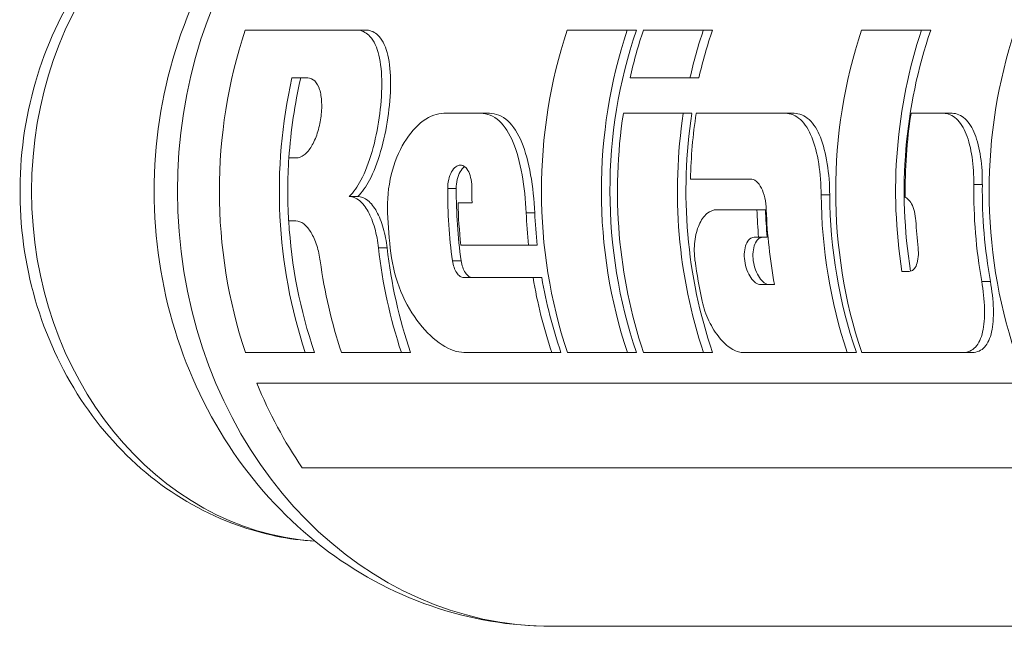
# Model space of a CAD drawing. Units: inches. Extents: x 74 to 414, y 20 to 374.
# Drawn here: x 239 to 240, y 34 to 35 of the extents above; entities that cross this region are included whole.
import ezdxf

# ---------------------------------------------------------------- set-up
doc = ezdxf.new("R2010")
doc.units = ezdxf.units.IN
doc.header["$MEASUREMENT"] = 0

# ---------------------------------------------------------------- blocks, each defined once
blk = doc.blocks.new('06_DDV-RR_BLOCK_2DRIGHT')
at = {"linetype": 'Continuous', "lineweight": 0, "extrusion": (2.22045e-16, 1, -2.22045e-16)}
for p, q in [((-5.1877, 3.4933), (-5.0155, 3.4933)), ((-5.0155, 3.4933), (-5.0016, 3.4933)), ((-4.701, 3.4933), (-4.6104, 3.4933)), ((-4.6104, 3.4933), (-4.5965, 3.4933)), ((-4.5861, 3.4933), (-4.4955, 3.4933)), ((-4.4955, 3.4933), (-4.4816, 3.4933)), ((-4.2563, 3.4933), (-4.1657, 3.4933)), ((-4.1657, 3.4933), (-4.1518, 3.4933)), ((-5.1172, 3.421), (-5.0933, 3.421)), ((-4.6062, 3.421), (-4.5156, 3.421)), ((-4.5156, 3.421), (-4.5023, 3.421)), ((-4.8876, 3.3676), (-4.8317, 3.3676)), ((-4.8317, 3.3676), (-4.8186, 3.3676)), ((-4.6163, 3.3676), (-4.5257, 3.3676)), ((-4.5257, 3.3676), (-4.5126, 3.3676)), ((-4.5062, 3.3676), (-4.3714, 3.3676)), ((-4.3714, 3.3676), (-4.3583, 3.3676)), ((-4.1815, 3.3676), (-4.1327, 3.3676)), ((-4.1327, 3.3676), (-4.1196, 3.3676)), ((-5.1218, 3.3003), (-5.1107, 3.3003)), ((-4.5149, 3.2683), (-4.4243, 3.2683)), ((-4.0867, 3.2602), (-4.0738, 3.2602)), ((-4.8817, 3.2539), (-4.8688, 3.2539)), ((-4.3173, 3.2443), (-4.3044, 3.2443)), ((-5.0305, 3.2417), (-5.0176, 3.2417)), ((-4.866, 3.2324), (-4.845, 3.2324)), ((-4.7631, 3.2174), (-4.7502, 3.2174)), ((-4.4751, 3.222), (-4.4145, 3.222)), ((-4.4145, 3.222), (-4.4016, 3.222)), ((-5.1222, 3.205), (-5.1112, 3.205)), ((-4.4187, 3.1803), (-4.4119, 3.1803)), ((-4.4119, 3.1803), (-4.3989, 3.1803)), ((-4.9863, 3.1644), (-4.9733, 3.1644)), ((-4.862, 3.1684), (-4.7595, 3.1684)), ((-4.7595, 3.1684), (-4.7466, 3.1684)), ((-4.8746, 3.1446), (-4.8615, 3.1446)), ((-4.1953, 3.1287), (-4.1844, 3.1287)), ((-4.8578, 3.1193), (-4.7528, 3.1193)), ((-4.7528, 3.1193), (-4.7397, 3.1193)), ((-4.0747, 3.1137), (-4.0616, 3.1137)), ((-4.4089, 3.109), (-4.3879, 3.109)), ((-5.1876, 3.0063), (-5.097, 3.0063)), ((-5.097, 3.0063), (-5.0831, 3.0063)), ((-5.0423, 3.0063), (-4.9517, 3.0063)), ((-4.9517, 3.0063), (-4.9379, 3.0063)), ((-4.8572, 3.0063), (-4.7245, 3.0063)), ((-4.7245, 3.0063), (-4.7107, 3.0063)), ((-4.7008, 3.0063), (-4.6102, 3.0063)), ((-4.6102, 3.0063), (-4.5964, 3.0063)), ((-4.5859, 3.0063), (-4.4953, 3.0063)), ((-4.4953, 3.0063), (-4.4815, 3.0063)), ((-4.4363, 3.0063), (-4.278, 3.0063)), ((-4.278, 3.0063), (-4.2642, 3.0063)), ((-4.2562, 3.0063), (-4.1024, 3.0063)), ((-4.1024, 3.0063), (-4.0885, 3.0063)), ((-5.1702, 2.9597), (-3.6853, 2.9597)), ((-5.1016, 2.832), (-3.6167, 2.832)), ((-3.2446, 2.5925), (-4.7251, 2.5925))]:
    blk.add_line(p, q, dxfattribs=at)
at = {"linetype": 'Continuous', "lineweight": 0, "extrusion": (-4.93038e-32, -2.22045e-16, -1)}
for centre, major_axis, start_param, end_param in [((-4.7251, 3.25), (0, -0.6575), 0, 2.862697), ((-4.0716, 3.25), (0, 0.6575), -1.950431, -1.191826), ((-3.9567, 3.25), (0, 0.6575), -1.307647, -1.191826), ((-3.6269, 3.25), (0, 0.6575), -1.755912, -1.191826), ((-4.5583, 3.25), (0, 0.6575), -1.49421, -1.307647), ((-3.9567, 3.25), (0, 0.6575), -1.950431, -1.391045), ((-3.5088, 3.25), (0, 0.6575), -1.77965, -1.555254), ((-4.3038, 3.25), (0, 0.6575), -1.731744, -1.564899), ((-3.7394, 3.25), (0, 0.6575), -1.950431, -1.579416), ((-4.1859, 3.25), (0, 0.6575), -1.695234, -1.620351), ((-3.8371, 3.25), (0, 0.6575), -1.677002, -1.613463), ((-4.5583, 3.25), (0, 0.6575), -1.950431, -1.639298), ((-4.4131, 3.25), (0, 0.6575), -1.950431, -1.701348), ((-4.1859, 3.25), (0, 0.6575), -1.950431, -1.770863)]:
    blk.add_ellipse(centre, major_axis=major_axis, ratio=0.859288, start_param=start_param, end_param=end_param, dxfattribs=at)
at = {"linetype": 'Continuous', "lineweight": 0}
for centre, major_axis, start_param, end_param in [((-5.0551, 3.25), (0, 0.53), 0.059246, 3.082347), ((-4.6489, 3.25), (0, -0.6725), -1.9409, -1.200045), ((-4.1622, 3.25), (0, -0.6725), -1.9409, -1.200045), ((-4.0716, 3.25), (0, -0.6725), -1.9409, -1.200045), ((-4.0473, 3.25), (0, -0.6725), -1.9409, -1.827942), ((-3.9567, 3.25), (0, -0.6725), -1.9409, -1.827942), ((-3.7175, 3.25), (0, -0.6725), -1.9409, -1.200045), ((-3.6269, 3.25), (0, -0.6725), -1.9409, -1.38949), ((-3.4856, 3.25), (0, -0.6725), -1.9409, -1.200045), ((-4.5583, 3.25), (0, -0.6725), -1.827942, -1.200045), ((-4.0473, 3.25), (0, -0.6725), -1.746496, -1.200045), ((-3.9567, 3.25), (0, -0.6725), -1.746496, -1.200045), ((-3.9372, 3.25), (0, -0.6725), -1.746496, -1.598059), ((-3.6125, 3.25), (0, -0.6725), -1.746496, -1.556703), ((-4.5456, 3.25), (0, -0.6725), -1.645671, -1.503825), ((-3.5088, 3.25), (0, -0.6725), -1.585992, -1.366668), ((-4.3038, 3.25), (0, -0.6725), -1.576562, -1.413469), ((-4.2673, 3.25), (0, -0.6725), -1.576562, -1.544615), ((-3.7394, 3.25), (0, -0.6725), -1.562369, -1.200045), ((-4.2884, 3.25), (0, -0.6725), -1.544615, -1.449148), ((-4.3954, 3.25), (0, -0.6725), -1.522348, -1.431254), ((-4.1859, 3.25), (0, -0.6725), -1.522348, -1.449148), ((-3.8371, 3.25), (0, -0.6725), -1.529082, -1.466968), ((-3.8229, 3.25), (0, -0.6725), -1.529082, -1.359511), ((-3.5977, 3.25), (0, -0.6725), -1.504578, -1.443173), ((-4.4131, 3.25), (0, -0.6725), -1.443173, -1.200045), ((-4.5037, 3.25), (0, -0.6725), -1.413469, -1.200045), ((-3.9372, 3.25), (0, -0.6725), -1.413469, -1.320863), ((-4.1859, 3.25), (0, -0.6725), -1.375251, -1.200045), ((-4.6489, 3.25), (0, -0.6725), -1.12453, -0.900062)]:
    blk.add_ellipse(centre, major_axis=major_axis, ratio=0.859288, start_param=start_param, end_param=end_param, dxfattribs=at)
for points, knots in [([(-4.7251, 2.5925), (-4.7869, 2.5925), (-4.8486, 2.6031), (-4.9661, 2.6437), (-5.0217, 2.6742), (-5.123, 2.7523), (-5.168, 2.8006), (-5.2438, 2.9111), (-5.2736, 2.9738), (-5.3147, 3.1074), (-5.3252, 3.1786), (-5.3253, 3.3217), (-5.3145, 3.3937), (-5.2721, 3.5305), (-5.2406, 3.5954), (-5.1595, 3.7098), (-5.1107, 3.7598), (-5.0011, 3.8383), (-4.9413, 3.8678), (-4.8696, 3.8883), (-4.8613, 3.8905), (-4.8529, 3.8925)], [3.141593, 3.141593, 3.141593, 3.141593, 3.430733, 3.430733, 3.726441, 3.726441, 4.038568, 4.038568, 4.369033, 4.369033, 4.71195, 4.71195, 5.058926, 5.058926, 5.401766, 5.401766, 5.731432, 5.731432, 6.0415, 6.0415, 6.081732, 6.081732, 6.081732, 6.081732]), ([(-5.0819, 2.7209), (-5.122, 2.7234), (-5.1616, 2.7316), (-5.2465, 2.762), (-5.2908, 2.787), (-5.3711, 2.8512), (-5.4068, 2.8909), (-5.4662, 2.9813), (-5.4894, 3.0323), (-5.5208, 3.1406), (-5.5285, 3.1978), (-5.5276, 3.3126), (-5.5187, 3.3701), (-5.4849, 3.479), (-5.46, 3.5306), (-5.3965, 3.6216), (-5.3582, 3.6614), (-5.2725, 3.7243), (-5.2255, 3.7479), (-5.1452, 3.7715), (-5.1137, 3.7771), (-5.0819, 3.7791)], [3.196078, 3.196078, 3.196078, 3.196078, 3.43981, 3.43981, 3.743379, 3.743379, 4.059324, 4.059324, 4.387287, 4.387287, 4.722255, 4.722255, 5.059224, 5.059224, 5.3939, 5.3939, 5.720975, 5.720975, 6.035198, 6.035198, 6.2287, 6.2287, 6.2287, 6.2287]), ([(-5.0155, 3.4933), (-5.0094, 3.4919), (-5.0038, 3.4888), (-4.993, 3.477), (-4.9885, 3.467), (-4.9829, 3.4436), (-4.9814, 3.4286), (-4.9813, 3.3957), (-4.9828, 3.3777), (-4.9876, 3.3441), (-4.9912, 3.3263), (-5.0007, 3.2935), (-5.0065, 3.2784), (-5.018, 3.2569), (-5.024, 3.2483), (-5.0305, 3.2417)], [-0.997418, -0.997418, -0.997418, -0.997418, -0.9021301, -0.9021301, -0.7741393, -0.7741393, -0.6426753, -0.6426753, -0.5112114, -0.5112114, -0.3831776, -0.3831776, -0.2551437, -0.2551437, -0.1512581, -0.1512581, -0.1512581, -0.1512581]), ([(-5.0176, 3.2417), (-5.0111, 3.2483), (-5.0051, 3.2569), (-4.9936, 3.2784), (-4.9878, 3.2935), (-4.9783, 3.3263), (-4.9746, 3.3441), (-4.9697, 3.3777), (-4.9681, 3.3957), (-4.968, 3.4287), (-4.9694, 3.4436), (-4.9749, 3.467), (-4.9793, 3.4771), (-4.99, 3.4888), (-4.9955, 3.4919), (-5.0016, 3.4933)], [1.1818939, 1.1818939, 1.1818939, 1.1818939, 1.2857886, 1.2857886, 1.4138491, 1.4138491, 1.5419096, 1.5419096, 1.6735691, 1.6735691, 1.8052286, 1.8052286, 1.9332492, 1.9332492, 2.0285641, 2.0285641, 2.0285641, 2.0285641]), ([(-5.1107, 3.3003), (-5.1068, 3.3003), (-5.1026, 3.3018), (-5.0945, 3.308), (-5.0907, 3.3126), (-5.0843, 3.3233), (-5.0812, 3.3301), (-5.0764, 3.345), (-5.0746, 3.3531), (-5.0724, 3.3683), (-5.0719, 3.3764), (-5.0725, 3.3913), (-5.0736, 3.3982), (-5.0769, 3.4088), (-5.0794, 3.4134), (-5.0856, 3.4195), (-5.0894, 3.421), (-5.0933, 3.421)], [0, 0, 0, 0, 0.0577125, 0.0577125, 0.1154249, 0.1154249, 0.1737117, 0.1737117, 0.2319985, 0.2319985, 0.2909797, 0.2909797, 0.3499609, 0.3499609, 0.4077473, 0.4077473, 0.4655336, 0.4655336, 0.4655336, 0.4655336]), ([(-4.9726, 3.2174), (-4.9734, 3.2363), (-4.9715, 3.2564), (-4.9625, 3.2933), (-4.9554, 3.3102), (-4.9393, 3.3368), (-4.9292, 3.3484), (-4.9082, 3.3638), (-4.8973, 3.3676), (-4.8876, 3.3676)], [-1.7295765, -1.7295765, -1.7295765, -1.7295765, -1.5858586, -1.5858586, -1.4421407, -1.4421407, -1.2980583, -1.2980583, -1.1539759, -1.1539759, -1.1539759, -1.1539759]), ([(-4.8317, 3.3676), (-4.822, 3.3676), (-4.8123, 3.3638), (-4.7955, 3.3484), (-4.7883, 3.3368), (-4.7773, 3.3102), (-4.7726, 3.2933), (-4.7659, 3.2564), (-4.7639, 3.2363), (-4.7631, 3.2174)], [-1.1539759, -1.1539759, -1.1539759, -1.1539759, -1.0098935, -1.0098935, -0.8658111, -0.8658111, -0.7220932, -0.7220932, -0.5783753, -0.5783753, -0.5783753, -0.5783753]), ([(-4.7502, 3.2174), (-4.751, 3.2363), (-4.753, 3.2564), (-4.7597, 3.2933), (-4.7643, 3.3102), (-4.7753, 3.3368), (-4.7825, 3.3484), (-4.7993, 3.3638), (-4.8089, 3.3676), (-4.8186, 3.3676)], [1.7327705, 1.7327705, 1.7327705, 1.7327705, 1.8764924, 1.8764924, 2.0202142, 2.0202142, 2.1643178, 2.1643178, 2.3084213, 2.3084213, 2.3084213, 2.3084213]), ([(-4.3714, 3.3676), (-4.3635, 3.3676), (-4.3556, 3.3644), (-4.3418, 3.3519), (-4.336, 3.3424), (-4.3271, 3.3205), (-4.3234, 3.3067), (-4.3186, 3.2763), (-4.3174, 3.2598), (-4.3173, 3.2443)], [-0.9454656, -0.9454656, -0.9454656, -0.9454656, -0.8272906, -0.8272906, -0.7091157, -0.7091157, -0.5910041, -0.5910041, -0.4728925, -0.4728925, -0.4728925, -0.4728925]), ([(-4.3044, 3.2443), (-4.3045, 3.2598), (-4.3057, 3.2763), (-4.3105, 3.3067), (-4.3141, 3.3205), (-4.3229, 3.3424), (-4.3287, 3.3519), (-4.3425, 3.3644), (-4.3504, 3.3676), (-4.3583, 3.3676)], [1.418529, 1.418529, 1.418529, 1.418529, 1.5366507, 1.5366507, 1.6547724, 1.6547724, 1.7729606, 1.7729606, 1.8911488, 1.8911488, 1.8911488, 1.8911488]), ([(-4.1327, 3.3676), (-4.1258, 3.3676), (-4.1189, 3.3648), (-4.1069, 3.3539), (-4.1019, 3.3456), (-4.0942, 3.3266), (-4.0912, 3.3146), (-4.0873, 3.2881), (-4.0865, 3.2737), (-4.0867, 3.2602)], [-0.8231149, -0.8231149, -0.8231149, -0.8231149, -0.7202202, -0.7202202, -0.6173254, -0.6173254, -0.5143329, -0.5143329, -0.4113403, -0.4113403, -0.4113403, -0.4113403]), ([(-4.0738, 3.2602), (-4.0736, 3.2737), (-4.0744, 3.2881), (-4.0782, 3.3146), (-4.0813, 3.3266), (-4.0888, 3.3456), (-4.0939, 3.3539), (-4.1058, 3.3648), (-4.1127, 3.3676), (-4.1196, 3.3676)], [1.2345547, 1.2345547, 1.2345547, 1.2345547, 1.3375612, 1.3375612, 1.4405676, 1.4405676, 1.5434719, 1.5434719, 1.6463762, 1.6463762, 1.6463762, 1.6463762]), ([(-4.8452, 3.2539), (-4.8452, 3.2584), (-4.8456, 3.2631), (-4.8472, 3.2719), (-4.8485, 3.2759), (-4.8515, 3.2823), (-4.8535, 3.285), (-4.8578, 3.2886), (-4.8602, 3.2895), (-4.8648, 3.2895), (-4.8672, 3.2886), (-4.8719, 3.285), (-4.8741, 3.2823), (-4.8776, 3.2759), (-4.8791, 3.2719), (-4.8812, 3.2631), (-4.8817, 3.2584), (-4.8817, 3.2539)], [0.1365251, 0.1365251, 0.1365251, 0.1365251, 0.170663, 0.170663, 0.2048009, 0.2048009, 0.2389345, 0.2389345, 0.2730682, 0.2730682, 0.3072018, 0.3072018, 0.3413354, 0.3413354, 0.3754733, 0.3754733, 0.4096112, 0.4096112, 0.4096112, 0.4096112]), ([(-4.8561, 3.2872), (-4.8563, 3.2871), (-4.8565, 3.287), (-4.859, 3.285), (-4.8612, 3.2823), (-4.8647, 3.2759), (-4.8662, 3.2719), (-4.8683, 3.2631), (-4.8688, 3.2584), (-4.8688, 3.2539)], [0.5776222, 0.5776222, 0.5776222, 0.5776222, 0.5802755, 0.5802755, 0.6144095, 0.6144095, 0.6485479, 0.6485479, 0.6826863, 0.6826863, 0.6826863, 0.6826863]), ([(-4.4003, 3.222), (-4.4005, 3.2278), (-4.4012, 3.234), (-4.4038, 3.2454), (-4.4056, 3.2506), (-4.4098, 3.2589), (-4.4124, 3.2624), (-4.4182, 3.2672), (-4.4213, 3.2683), (-4.4243, 3.2683)], [0.177739, 0.177739, 0.177739, 0.177739, 0.222118, 0.222118, 0.2664969, 0.2664969, 0.3108778, 0.3108778, 0.3552587, 0.3552587, 0.3552587, 0.3552587]), ([(-5.0305, 3.2417), (-5.0255, 3.2417), (-5.0202, 3.2398), (-5.0103, 3.2319), (-5.0058, 3.2259), (-4.9982, 3.2122), (-4.9947, 3.2035), (-4.9893, 3.1844), (-4.9874, 3.1741), (-4.9863, 3.1644)], [-0.5948811, -0.5948811, -0.5948811, -0.5948811, -0.5209041, -0.5209041, -0.4469272, -0.4469272, -0.3726643, -0.3726643, -0.2984014, -0.2984014, -0.2984014, -0.2984014]), ([(-4.9733, 3.1644), (-4.9744, 3.1741), (-4.9763, 3.1844), (-4.9818, 3.2035), (-4.9853, 3.2122), (-4.9929, 3.2259), (-4.9975, 3.2319), (-5.0073, 3.2398), (-5.0127, 3.2417), (-5.0176, 3.2417)], [0.8935453, 0.8935453, 0.8935453, 0.8935453, 0.9678213, 0.9678213, 1.0420974, 1.0420974, 1.1160742, 1.1160742, 1.190051, 1.190051, 1.190051, 1.190051]), ([(-4.1743, 3.2055), (-4.1746, 3.21), (-4.1753, 3.2148), (-4.1775, 3.2235), (-4.179, 3.2276), (-4.1824, 3.2339), (-4.1845, 3.2366), (-4.1879, 3.2394), (-4.1891, 3.2401), (-4.1903, 3.2405)], [0.1367867, 0.1367867, 0.1367867, 0.1367867, 0.1709522, 0.1709522, 0.2051176, 0.2051176, 0.2392423, 0.2392423, 0.2565599, 0.2565599, 0.2565599, 0.2565599]), ([(-4.508, 3.1446), (-4.5093, 3.1543), (-4.5095, 3.1646), (-4.5073, 3.1837), (-4.5049, 3.1924), (-4.4988, 3.2062), (-4.4946, 3.2121), (-4.4852, 3.22), (-4.48, 3.222), (-4.4751, 3.222)], [-0.893076, -0.893076, -0.893076, -0.893076, -0.818581, -0.818581, -0.744086, -0.744086, -0.6701351, -0.6701351, -0.5961843, -0.5961843, -0.5961843, -0.5961843]), ([(-5.0745, 3.1446), (-5.0755, 3.1522), (-5.0772, 3.1603), (-5.082, 3.1752), (-5.085, 3.182), (-5.0913, 3.1927), (-5.0951, 3.1973), (-5.1031, 3.2035), (-5.1073, 3.205), (-5.1112, 3.205)], [0.2333405, 0.2333405, 0.2333405, 0.2333405, 0.2915645, 0.2915645, 0.3497885, 0.3497885, 0.4075066, 0.4075066, 0.4652246, 0.4652246, 0.4652246, 0.4652246]), ([(-4.4187, 3.1803), (-4.421, 3.1803), (-4.4233, 3.1794), (-4.4275, 3.1758), (-4.4293, 3.173), (-4.4319, 3.1667), (-4.4328, 3.1627), (-4.4337, 3.1539), (-4.4335, 3.1491), (-4.4323, 3.1401), (-4.4311, 3.1353), (-4.4279, 3.1265), (-4.4258, 3.1225), (-4.4215, 3.1162), (-4.419, 3.1135), (-4.4138, 3.1099), (-4.4112, 3.109), (-4.4089, 3.109)], [0.2747827, 0.2747827, 0.2747827, 0.2747827, 0.3088827, 0.3088827, 0.3429826, 0.3429826, 0.3774518, 0.3774518, 0.4119209, 0.4119209, 0.4466195, 0.4466195, 0.481318, 0.481318, 0.5154417, 0.5154417, 0.5495654, 0.5495654, 0.5495654, 0.5495654]), ([(-4.3958, 3.109), (-4.3981, 3.109), (-4.4007, 3.1099), (-4.4058, 3.1135), (-4.4083, 3.1162), (-4.4127, 3.1225), (-4.4148, 3.1265), (-4.4181, 3.1353), (-4.4192, 3.1401), (-4.4205, 3.1491), (-4.4206, 3.1539), (-4.4198, 3.1627), (-4.4189, 3.1667), (-4.4163, 3.173), (-4.4145, 3.1758), (-4.4104, 3.1794), (-4.408, 3.1803), (-4.4057, 3.1803)], [-0.2748665, -0.2748665, -0.2748665, -0.2748665, -0.2407429, -0.2407429, -0.2066192, -0.2066192, -0.1718935, -0.1718935, -0.1371679, -0.1371679, -0.1026827, -0.1026827, -0.0681974, -0.0681974, -0.0340987, -0.0340987, 0, 0, 0, 0]), ([(-4.8572, 3.0063), (-4.8669, 3.0063), (-4.8785, 3.0101), (-4.9021, 3.0254), (-4.9141, 3.0368), (-4.9347, 3.0631), (-4.9448, 3.0799), (-4.9601, 3.117), (-4.9653, 3.1373), (-4.9676, 3.1565)], [-2.3186671, -2.3186671, -2.3186671, -2.3186671, -2.1743061, -2.1743061, -2.0299452, -2.0299452, -1.882417, -1.882417, -1.7348889, -1.7348889, -1.7348889, -1.7348889]), ([(-4.1844, 3.1287), (-4.1821, 3.1287), (-4.1798, 3.1296), (-4.1758, 3.1333), (-4.1742, 3.136), (-4.1719, 3.1423), (-4.171, 3.1463), (-4.1703, 3.1551), (-4.1704, 3.1599), (-4.1709, 3.1644)], [0, 0, 0, 0, 0.0341285, 0.0341285, 0.0682571, 0.0682571, 0.1027776, 0.1027776, 0.1372981, 0.1372981, 0.1372981, 0.1372981]), ([(-4.8746, 3.1446), (-4.8741, 3.1414), (-4.8733, 3.138), (-4.8711, 3.1318), (-4.8696, 3.1289), (-4.8666, 3.1245), (-4.8648, 3.1225), (-4.8612, 3.12), (-4.8594, 3.1193), (-4.8578, 3.1193)], [0.29221766, 0.29221766, 0.29221766, 0.29221766, 0.31680473, 0.31680473, 0.34139179, 0.34139179, 0.36559247, 0.36559247, 0.38979316, 0.38979316, 0.38979316, 0.38979316]), ([(-4.8446, 3.1193), (-4.8462, 3.1193), (-4.8481, 3.12), (-4.8517, 3.1225), (-4.8535, 3.1245), (-4.8565, 3.1289), (-4.858, 3.1318), (-4.8602, 3.138), (-4.8611, 3.1414), (-4.8615, 3.1446)], [-0.1949549, -0.1949549, -0.1949549, -0.1949549, -0.17075451, -0.17075451, -0.14655412, -0.14655412, -0.12194911, -0.12194911, -0.0973441, -0.0973441, -0.0973441, -0.0973441]), ([(-4.0747, 3.1137), (-4.0723, 3.1), (-4.0707, 3.0855), (-4.0701, 3.0589), (-4.0712, 3.0468), (-4.0755, 3.028), (-4.0791, 3.0199), (-4.089, 3.0091), (-4.0954, 3.0063), (-4.1024, 3.0063)], [-0.4191901, -0.4191901, -0.4191901, -0.4191901, -0.3125632, -0.3125632, -0.2059363, -0.2059363, -0.1029682, -0.1029682, 0, 0, 0, 0]), ([(-4.0885, 3.0063), (-4.0816, 3.0063), (-4.0752, 3.0091), (-4.0654, 3.0199), (-4.0619, 3.028), (-4.0576, 3.0467), (-4.0567, 3.0588), (-4.0574, 3.0854), (-4.0591, 3.1), (-4.0616, 3.1137)], [0.8326677, 0.8326677, 0.8326677, 0.8326677, 0.9356524, 0.9356524, 1.0386372, 1.0386372, 1.1454578, 1.1454578, 1.2522785, 1.2522785, 1.2522785, 1.2522785]), ([(-4.4363, 3.0063), (-4.4413, 3.0063), (-4.4472, 3.0083), (-4.4594, 3.0161), (-4.4656, 3.0219), (-4.4767, 3.0354), (-4.4823, 3.0442), (-4.4914, 3.0634), (-4.495, 3.0738), (-4.4971, 3.0837)], [-1.204264, -1.204264, -1.204264, -1.204264, -1.1302115, -1.1302115, -1.056159, -1.056159, -0.9786661, -0.9786661, -0.9011733, -0.9011733, -0.9011733, -0.9011733])]:
    blk.add_open_spline(points, degree=3, knots=knots, dxfattribs=at)

msp = doc.modelspace()

# ---------------------------------------------------------------- block references
msp.add_blockref('06_DDV-RR_BLOCK_2DRIGHT', (244.297, 31.2244))

doc.saveas('drawing.dxf')
